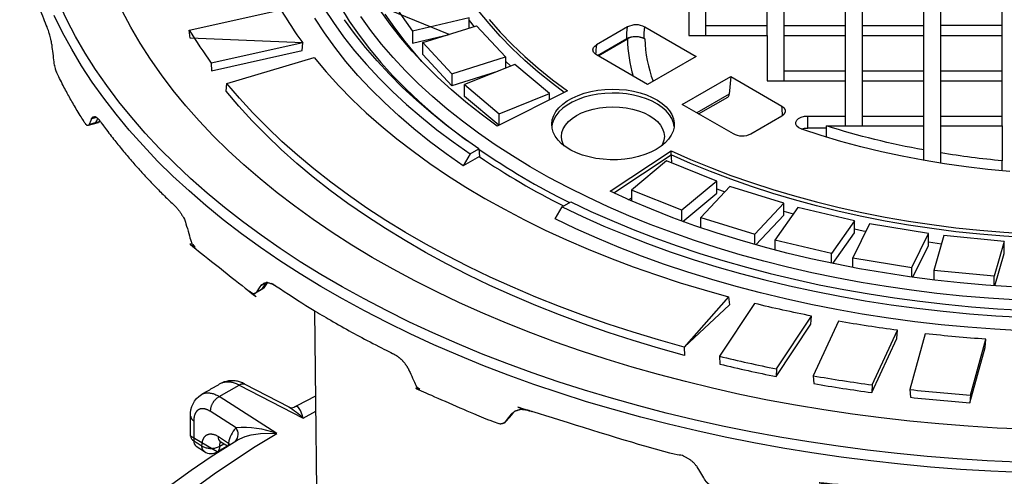
# Model space of a CAD drawing. Units: millimetres. Extents: x 47115 to 59350, y 55640 to 63829.
# Drawn here: x 57384 to 57585, y 57287 to 57380 of the extents above; entities that cross this region are included whole.
import ezdxf

# ---------------------------------------------------------------- set-up
doc = ezdxf.new("R2010")
doc.units = ezdxf.units.MM

# ---------------------------------------------------------------- blocks, each defined once
blk = doc.blocks.new('99606.80B - iso')
at = {"linetype": 'ByBlock', "lineweight": -2}
for p, q in [((-732.27, 1636.19), (-713.58, 1640.33)), ((-675.14, 1638.16), (-674.13, 1636.88)), ((-610.79, 1635.08), (-598.29, 1635.08)), ((-594.79, 1635.08), (-582.29, 1635.08)), ((-578.79, 1635.08), (-566.29, 1635.08)), ((-709.1, 1633.59), (-727.79, 1629.45)), ((-648.81, 1630.91), (-642.8, 1634.38)), ((-667.68, 1629.82), (-666.63, 1628.81)), ((-669.37, 1627.72), (-678.68, 1624.82)), ((-621.72, 1626.7), (-611.28, 1620.67)), ((-578.79, 1625.84), (-566.29, 1625.84)), ((-658.69, 1622.12), (-658.57, 1622.03)), ((-750.92, 1617.26), (-752.95, 1616.67)), ((-602.18, 1614.31), (-602.18, 1616.61)), ((-602.18, 1616.18), (-605.95, 1616.18)), ((-566.29, 1607.44), (-566.29, 1609.49)), ((-624.57, 1603.76), (-622.92, 1603.14)), ((-642.57, 1601.54), (-641.96, 1601.95)), ((-631.68, 1597.17), (-631.68, 1599.41)), ((-610.88, 1599.19), (-608.94, 1598.63)), ((-601.12, 1588.55), (-601.12, 1590.55)), ((-567.9, 1583.97), (-567.9, 1585.89)), ((-717.27, 1583.31), (-718.73, 1582.46)), ((-622.14, 1581.7), (-631.23, 1571.4)), ((-612.37, 1566.97), (-605.2, 1577.76)), ((-592.82, 1563.7), (-587.64, 1574.86)), ((-572.78, 1561.63), (-569.65, 1573.04)), ((-720.92, 1563.86), (-711.95, 1559.2)), ((-666.89, 1557.08), (-667.66, 1556.22)), ((-724.51, 1551.17), (-725.83, 1552.02))]:
    blk.add_line(p, q, dxfattribs=at)
at = {"linetype": 'ByBlock', "lineweight": -2, "flags": 128}
for points in [[(-563.2, 1547.91), (-569.35, 1548.2), (-575.49, 1548.59), (-581.61, 1549.08), (-587.7, 1549.67), (-593.76, 1550.37), (-599.78, 1551.16), (-605.76, 1552.05), (-611.7, 1553.04), (-617.58, 1554.12), (-623.41, 1555.3), (-629.17, 1556.58), (-634.88, 1557.95), (-640.51, 1559.41), (-646.07, 1560.97), (-651.55, 1562.61), (-656.94, 1564.35), (-662.25, 1566.17), (-667.47, 1568.08), (-672.59, 1570.07), (-677.61, 1572.15), (-682.52, 1574.31), (-687.33, 1576.55), (-692.02, 1578.87), (-696.6, 1581.26), (-701.06, 1583.72), (-705.4, 1586.26), (-709.61, 1588.87), (-713.69, 1591.55), (-717.63, 1594.29), (-721.44, 1597.1), (-725.11, 1599.97), (-728.64, 1602.9), (-732.02, 1605.88), (-735.25, 1608.92), (-738.33, 1612.01), (-741.26, 1615.15), (-744.03, 1618.33), (-746.65, 1621.56), (-749.1, 1624.83), (-751.4, 1628.15), (-753.52, 1631.49), (-755.49, 1634.87), (-757.28, 1638.29), (-758.91, 1641.72)], [(-561.29, 1554.63), (-567.28, 1554.9), (-573.25, 1555.26), (-579.2, 1555.73), (-585.13, 1556.3), (-591.02, 1556.97), (-596.88, 1557.73), (-602.69, 1558.6), (-608.46, 1559.56), (-614.18, 1560.62), (-619.84, 1561.77), (-625.44, 1563.02), (-630.98, 1564.37), (-636.44, 1565.8), (-641.83, 1567.33), (-647.14, 1568.95), (-652.37, 1570.66), (-657.51, 1572.45), (-662.55, 1574.34), (-667.5, 1576.3), (-672.35, 1578.35), (-677.08, 1580.48), (-681.71, 1582.69), (-686.23, 1584.97), (-690.63, 1587.33), (-694.91, 1589.76), (-699.06, 1592.27), (-703.08, 1594.84), (-706.97, 1597.48), (-710.73, 1600.19), (-714.35, 1602.95), (-717.83, 1605.78), (-721.16, 1608.67), (-724.34, 1611.61), (-727.38, 1614.6), (-730.26, 1617.64), (-732.98, 1620.73), (-735.55, 1623.86), (-737.96, 1627.04), (-740.21, 1630.25), (-742.29, 1633.5), (-744.21, 1636.79), (-745.96, 1640.1)], [(-563.81, 1581.07), (-569.1, 1581.41), (-574.36, 1581.86), (-579.6, 1582.4), (-584.8, 1583.05), (-589.96, 1583.8), (-595.07, 1584.64), (-600.14, 1585.58), (-605.15, 1586.62), (-610.09, 1587.75), (-614.97, 1588.98), (-619.77, 1590.3), (-624.49, 1591.72), (-629.13, 1593.22), (-633.68, 1594.81), (-638.14, 1596.49), (-642.5, 1598.25), (-646.75, 1600.09), (-650.9, 1602.02), (-654.93, 1604.02), (-658.85, 1606.1), (-662.64, 1608.25), (-666.31, 1610.48), (-669.84, 1612.77), (-673.24, 1615.13), (-676.51, 1617.56), (-679.63, 1620.04), (-682.61, 1622.59), (-685.44, 1625.19), (-688.12, 1627.84), (-690.65, 1630.55), (-693.01, 1633.3), (-695.22, 1636.09), (-697.27, 1638.93)], [(-673.14, 1611.92), (-673.05, 1610.34), (-676.33, 1608.45), (-679.85, 1610.9), (-683.22, 1613.43), (-686.44, 1616.01), (-689.52, 1618.66), (-692.45, 1621.36), (-695.22, 1624.12), (-697.83, 1626.92), (-700.28, 1629.78), (-702.57, 1632.68), (-704.69, 1635.62), (-706.64, 1638.6)], [(-704.78, 1640.67), (-702.86, 1637.73), (-700.77, 1634.82), (-698.52, 1631.96), (-696.1, 1629.14), (-693.53, 1626.37), (-690.8, 1623.65), (-687.91, 1620.98), (-684.88, 1618.37), (-681.7, 1615.82), (-678.38, 1613.33), (-674.91, 1610.9), (-676.33, 1608.45)], [(-674.91, 1610.9), (-673.14, 1611.92), (-676.54, 1614.31), (-679.8, 1616.76), (-682.92, 1619.27), (-685.9, 1621.84), (-688.73, 1624.47), (-691.41, 1627.15), (-693.94, 1629.87), (-696.31, 1632.64), (-698.52, 1635.46), (-700.57, 1638.31)], [(-671.07, 1638.32), (-668.8, 1635.76), (-666.36, 1633.25), (-663.77, 1630.79), (-661.02, 1628.39), (-658.12, 1626.05), (-655.08, 1623.78), (-669.43, 1616.57), (-672.69, 1618.98), (-675.8, 1621.45), (-678.76, 1623.98), (-681.58, 1626.56), (-684.24, 1629.2), (-686.74, 1631.89), (-689.09, 1634.63), (-691.27, 1637.41), (-693.28, 1640.23)], [(-564.73, 1607.31), (-569.2, 1607.73), (-573.64, 1608.25), (-578.05, 1608.87), (-582.41, 1609.59), (-586.71, 1610.41), (-590.96, 1611.33), (-595.14, 1612.34), (-599.25, 1613.45), (-603.28, 1614.65), (-607.22, 1615.94), (-607.78, 1616.2), (-608.19, 1616.55), (-608.41, 1616.94), (-608.43, 1617.36), (-608.24, 1617.76), (-607.86, 1618.11), (-607.32, 1618.39), (-606.66, 1618.57), (-605.95, 1618.63)], [(-684.79, 1629.77), (-685.98, 1631.12), (-688.23, 1633.86), (-690.33, 1636.63), (-692.25, 1639.45)], [(-562.46, 1545.78), (-568.63, 1546.06), (-574.79, 1546.44), (-580.92, 1546.92), (-587.03, 1547.5), (-593.11, 1548.18), (-599.15, 1548.96), (-605.16, 1549.83), (-611.11, 1550.81), (-617.02, 1551.88), (-622.87, 1553.04), (-628.66, 1554.3), (-634.39, 1555.66), (-640.05, 1557.11), (-645.64, 1558.65), (-651.14, 1560.28), (-656.57, 1562), (-661.91, 1563.81), (-667.16, 1565.71), (-672.31, 1567.69), (-677.37, 1569.75), (-682.32, 1571.9), (-687.16, 1574.12), (-691.9, 1576.43), (-696.51, 1578.81), (-701.01, 1581.26), (-705.39, 1583.79), (-709.64, 1586.39), (-713.77, 1589.05), (-717.76, 1591.78), (-721.61, 1594.58), (-725.33, 1597.44), (-728.9, 1600.36), (-732.33, 1603.33), (-735.62, 1606.36), (-738.75, 1609.44), (-741.73, 1612.58), (-744.56, 1615.76), (-747.23, 1618.98), (-749.74, 1622.25), (-752.09, 1625.56), (-754.27, 1628.9), (-756.29, 1632.28), (-758.15, 1635.69), (-759.84, 1639.13)], [(-631.23, 1571.4), (-636.49, 1572.89), (-641.67, 1574.46), (-646.77, 1576.13), (-651.78, 1577.88), (-656.7, 1579.71), (-661.51, 1581.64), (-666.23, 1583.64), (-670.84, 1585.73), (-675.34, 1587.89), (-679.72, 1590.14), (-683.98, 1592.45), (-688.13, 1594.84), (-692.14, 1597.31), (-696.03, 1599.84), (-699.78, 1602.43), (-703.39, 1605.09), (-706.86, 1607.82), (-710.19, 1610.6), (-713.38, 1613.44), (-716.41, 1616.33), (-719.29, 1619.27), (-722.02, 1622.26), (-724.59, 1625.3)], [(-636.93, 1611.8), (-638.03, 1611.24), (-639.25, 1610.75), (-640.56, 1610.35), (-641.94, 1610.04), (-643.37, 1609.82), (-644.84, 1609.71), (-646.32, 1609.7), (-647.79, 1609.79), (-649.24, 1609.98), (-650.64, 1610.26), (-651.96, 1610.64), (-653.2, 1611.11), (-654.34, 1611.66), (-655.35, 1612.28), (-656.24, 1612.97), (-656.97, 1613.71), (-657.55, 1614.5), (-657.96, 1615.32), (-658.2, 1616.16), (-658.26, 1617.01), (-658.16, 1617.87), (-657.87, 1618.71), (-657.42, 1619.52), (-656.8, 1620.3), (-656.03, 1621.03), (-655.11, 1621.7), (-654.07, 1622.3), (-652.9, 1622.83), (-651.64, 1623.28), (-650.29, 1623.63), (-648.88, 1623.9), (-647.43, 1624.06), (-645.95, 1624.12), (-644.47, 1624.08), (-643.01, 1623.95), (-641.59, 1623.71), (-640.22, 1623.38), (-638.94, 1622.95), (-637.75, 1622.44), (-636.67, 1621.86), (-635.72, 1621.2), (-634.91, 1620.48), (-634.25, 1619.72), (-633.76, 1618.91), (-633.43, 1618.08), (-633.28, 1617.23), (-633.3, 1616.37), (-633.5, 1615.53), (-633.87, 1614.7), (-634.4, 1613.9), (-635.1, 1613.15), (-635.94, 1612.44), (-636.93, 1611.8)], [(-633.29, 1616.5), (-633.43, 1617.26), (-633.76, 1618.1), (-634.25, 1618.9), (-634.91, 1619.67), (-635.72, 1620.38), (-636.67, 1621.04), (-637.75, 1621.63), (-638.94, 1622.13), (-640.22, 1622.56), (-641.59, 1622.89), (-643.01, 1623.13), (-644.47, 1623.27), (-645.95, 1623.31), (-647.43, 1623.24), (-648.88, 1623.08), (-650.29, 1622.82), (-651.64, 1622.46), (-652.9, 1622.02), (-654.07, 1621.49), (-655.11, 1620.88), (-656.03, 1620.21), (-656.8, 1619.48), (-657.42, 1618.7), (-657.87, 1617.89), (-658.16, 1617.05), (-658.25, 1616.5)], [(-655.73, 1612.55), (-655.91, 1612.89), (-656.18, 1613.67), (-656.27, 1614.46), (-656.18, 1615.25), (-655.91, 1616.03), (-655.47, 1616.78), (-654.86, 1617.49), (-654.1, 1618.15), (-653.19, 1618.74), (-652.16, 1619.27), (-651.02, 1619.71), (-649.78, 1620.06), (-648.48, 1620.31), (-647.14, 1620.47), (-645.77, 1620.52), (-644.4, 1620.47), (-643.05, 1620.31), (-641.75, 1620.06), (-640.52, 1619.71), (-639.37, 1619.27), (-638.34, 1618.74), (-637.44, 1618.15), (-636.67, 1617.49), (-636.07, 1616.78), (-635.62, 1616.03), (-635.36, 1615.25), (-635.27, 1614.46), (-635.36, 1613.67), (-635.62, 1612.89), (-635.8, 1612.55)], [(-607.27, 1615.96), (-606.66, 1616.12), (-605.95, 1616.18), (-605.95, 1618.63), (-598.29, 1618.63)], [(-750.47, 1617.55), (-750.71, 1617.35), (-750.92, 1617.28)], [(-564.38, 1583.73), (-569.63, 1584.1), (-574.85, 1584.56), (-580.05, 1585.13), (-585.21, 1585.8), (-590.33, 1586.57), (-595.4, 1587.44), (-600.41, 1588.41), (-605.37, 1589.48), (-610.26, 1590.64), (-615.07, 1591.9), (-619.81, 1593.25), (-624.47, 1594.7), (-629.04, 1596.23), (-633.52, 1597.86), (-637.9, 1599.57), (-642.17, 1601.37), (-646.34, 1603.25), (-633.87, 1611.53)], [(-645.62, 1602.91), (-633.87, 1610.71), (-633.87, 1611.53), (-629.92, 1609.77), (-625.87, 1608.1), (-621.71, 1606.51), (-617.46, 1605.02), (-613.11, 1603.61), (-608.68, 1602.3), (-604.17, 1601.08), (-599.58, 1599.95), (-594.93, 1598.93), (-590.21, 1598), (-585.44, 1597.17), (-580.62, 1596.44), (-575.76, 1595.82), (-570.86, 1595.3), (-565.93, 1594.88), (-560.98, 1594.56)], [(-656.17, 1600.08), (-654.4, 1601.1), (-650.26, 1599.14), (-646.02, 1597.26), (-641.67, 1595.46), (-637.21, 1593.74), (-632.67, 1592.1), (-628.03, 1590.56), (-623.31, 1589.1), (-618.51, 1587.73), (-613.63, 1586.45), (-608.68, 1585.27), (-603.67, 1584.18), (-598.6, 1583.18), (-593.48, 1582.28), (-588.3, 1581.48), (-583.09, 1580.78), (-577.84, 1580.18), (-572.55, 1579.67), (-567.24, 1579.27), (-561.91, 1578.97)], [(-562.32, 1574.74), (-567.82, 1575.06), (-573.29, 1575.48), (-578.73, 1576), (-584.15, 1576.62), (-589.52, 1577.35), (-594.85, 1578.18), (-600.13, 1579.1), (-605.36, 1580.13), (-610.52, 1581.26), (-615.62, 1582.48), (-620.64, 1583.8), (-625.59, 1585.22), (-630.45, 1586.73), (-635.22, 1588.33), (-639.91, 1590.01), (-644.49, 1591.79), (-648.97, 1593.65), (-653.34, 1595.6), (-657.59, 1597.63), (-656.17, 1600.08), (-651.97, 1598.08), (-647.66, 1596.16), (-643.23, 1594.33), (-638.71, 1592.58), (-634.09, 1590.91), (-629.38, 1589.34), (-624.57, 1587.85), (-619.69, 1586.46), (-614.73, 1585.15), (-609.7, 1583.95), (-604.61, 1582.84), (-599.45, 1581.82), (-594.24, 1580.91), (-588.98, 1580.09), (-583.68, 1579.38), (-578.34, 1578.76), (-572.96, 1578.25), (-567.56, 1577.84), (-562.14, 1577.53)], [(-596.43, 1595.56), (-594.68, 1595.2), (-594.11, 1595.08)], [(-581.33, 1592.9), (-580.44, 1592.78), (-578.66, 1592.54)], [(-716.32, 1584.61), (-716.36, 1584.53), (-717.06, 1583.5)], [(-717.29, 1583.34), (-717.3, 1583.32), (-717.34, 1583.34), (-717.36, 1583.35), (-717.36, 1583.35), (-717.36, 1583.35), (-717.36, 1583.35), (-717.35, 1583.35), (-717.32, 1583.36), (-717.24, 1583.37), (-717.09, 1583.53)], [(-717.06, 1583.53), (-717.09, 1583.47), (-717.27, 1583.32)], [(-706.04, 1523.84), (-706.65, 1578.82)], [(-731.2, 1542.62), (-727.21, 1545.52), (-723.08, 1548.35), (-718.83, 1551.11), (-714.43, 1553.8), (-726.16, 1561.32), (-722.07, 1563.68), (-709.05, 1556.91), (-706.42, 1558.36)], [(-710.88, 1559.14), (-710.23, 1559.5), (-706.45, 1561.47)], [(-666.22, 1557.96), (-666.24, 1557.93), (-666.87, 1557.11)], [(-735.86, 1543.44), (-731.89, 1546.28), (-727.8, 1549.06), (-723.59, 1551.76), (-722.49, 1552.43)]]:
    blk.add_lwpolyline(points, dxfattribs=at)
for points in [[(-655.75, 1623.44), (-658.12, 1625.24), (-661.02, 1627.58), (-663.77, 1629.98), (-666.36, 1632.43), (-668.8, 1634.94), (-671.07, 1637.5), (-673.19, 1640.1), (-675.14, 1642.75), (-676.91, 1645.44), (-678.52, 1648.16), (-679.96, 1650.91), (-681.21, 1653.7), (-682.3, 1656.5), (-683.2, 1659.33), (-683.93, 1662.18), (-684.47, 1665.04), (-684.83, 1667.82, -0.024133), (-685.04, 1672.22), (-685.04, 1673.04)], [(-710.3, 1670.37, 0.060975), (-708.39, 1657.07), (-708.02, 1655.77), (-707.04, 1652.75), (-705.89, 1649.75), (-704.57, 1646.78), (-703.08, 1643.83), (-701.42, 1640.91), (-699.6, 1638.02), (-697.61, 1635.17), (-695.47, 1632.36), (-693.16, 1629.59), (-690.7, 1626.87), (-688.08, 1624.19), (-685.31, 1621.57), (-682.4, 1619), (-679.34, 1616.49), (-676.14, 1614.03), (-675.46, 1613.53)], [(-639.4, 1634.46, -0.035269), (-639.24, 1636.82), (-628.8, 1630.79), (-638.69, 1625.07), (-649.14, 1631.1), (-649.35, 1631.24), (-649.76, 1631.68), (-649.89, 1632.17), (-649.73, 1632.65), (-649.49, 1632.92), (-649.16, 1633.15)], [(-611.13, 1618.69, 0.023329), (-611.28, 1620.67), (-610.86, 1620.36), (-610.57, 1619.89), (-610.57, 1619.4), (-610.84, 1618.94), (-611.26, 1618.62), (-617.62, 1614.95, -0.252755), (-621.18, 1614.96), (-631.62, 1620.99), (-621.72, 1626.7), (-622.01, 1623.09), (-628.64, 1619.26)], [(-560.98, 1593.75), (-565.93, 1594.06), (-570.86, 1594.48), (-575.76, 1595), (-580.62, 1595.63), (-585.44, 1596.35), (-590.21, 1597.18), (-594.93, 1598.11), (-599.58, 1599.14), (-604.17, 1600.26), (-608.68, 1601.48), (-613.11, 1602.79), (-617.46, 1604.2), (-621.71, 1605.7), (-625.87, 1607.28), (-629.92, 1608.96), (-633.87, 1610.71, 0.019644), (-633.79, 1609.02)], [(-722.49, 1552.43), (-721.99, 1552.72), (-720.9, 1553.16), (-719.63, 1553.51), (-717.75, 1553.8), (-715.73, 1553.87), (-714.45, 1553.81), (-714.43, 1553.8, 0.108674), (-722.74, 1554.93), (-728.01, 1558.31)], [(-711.95, 1559.19, -0.077494), (-709.05, 1556.91), (-709.05, 1556.92), (-709.25, 1557.61), (-709.58, 1558.49), (-709.97, 1559.08), (-710.3, 1559.27), (-710.72, 1559.22), (-710.88, 1559.14)], [(-726.09, 1552.15), (-726.1, 1552.15), (-725.96, 1552.09), (-725.83, 1552.02, -0.25796), (-726.34, 1553.16), (-724.25, 1551.82), (-723.98, 1551.53), (-723.96, 1551.51)]]:
    blk.add_lwpolyline(points, format="xyb", dxfattribs=at)
at = {"linetype": 'ByBlock', "lineweight": -2}
for points in [[(-610.79, 1637.1), (-610.79, 1644.32), (-610.79, 1646.34), (-598.29, 1646.34), (-598.29, 1653.55), (-598.29, 1655.57), (-598.29, 1662.79)], [(-578.79, 1618.63), (-578.79, 1625.84), (-578.79, 1627.86), (-566.29, 1627.86), (-566.29, 1635.08), (-566.29, 1637.1), (-578.79, 1637.1), (-578.79, 1644.32), (-578.79, 1646.34), (-578.79, 1653.55), (-566.29, 1653.55), (-566.29, 1655.57), (-566.29, 1662.79)], [(-626.79, 1635.08), (-626.79, 1637.1), (-614.29, 1637.1), (-614.29, 1644.32), (-614.29, 1646.34), (-614.29, 1653.55), (-614.29, 1655.57)], [(-594.79, 1627.86), (-594.79, 1635.08), (-594.79, 1637.1), (-582.29, 1637.1), (-582.29, 1644.32), (-582.29, 1646.34), (-582.29, 1653.55), (-582.29, 1655.57)], [(-626.79, 1637.1), (-626.79, 1644.32), (-626.79, 1646.34), (-614.29, 1646.34)], [(-610.79, 1625.84), (-610.79, 1627.86), (-598.29, 1627.86), (-598.29, 1635.08), (-598.29, 1637.1), (-598.29, 1644.32), (-598.29, 1646.34)], [(-594.79, 1637.1), (-594.79, 1644.32), (-594.79, 1646.34), (-582.29, 1646.34)], [(-566.29, 1637.1), (-566.29, 1644.32), (-566.29, 1646.34)], [(-630.29, 1644.32), (-630.29, 1635.08), (-614.29, 1635.08), (-614.29, 1637.1)], [(-675.14, 1636.57), (-675.14, 1638.7), (-686.73, 1635.99)], [(-684.62, 1633.62), (-673.62, 1637.05), (-667.68, 1630.69)], [(-610.79, 1627.86), (-610.79, 1635.08), (-610.79, 1637.1), (-598.29, 1637.1)], [(-594.79, 1625.84), (-582.29, 1625.84), (-582.29, 1627.86), (-582.29, 1635.08), (-582.29, 1637.1)], [(-578.79, 1627.86), (-578.79, 1635.08), (-578.79, 1637.1)], [(-614.29, 1635.08), (-614.29, 1625.84), (-598.29, 1625.84), (-598.29, 1627.86)], [(-678.68, 1627.27), (-678.68, 1624.82), (-684.62, 1631.17), (-684.62, 1633.62), (-678.68, 1627.27), (-667.68, 1630.69), (-667.68, 1628.39)], [(-658.69, 1621.96), (-658.69, 1623.21), (-665.8, 1629.14), (-676.08, 1625.04)], [(-594.79, 1618.63), (-594.79, 1625.84), (-594.79, 1627.86), (-582.29, 1627.86)], [(-578.79, 1616.61), (-566.29, 1616.61), (-566.29, 1618.63), (-566.29, 1625.84), (-566.29, 1627.86)], [(-669.09, 1616.75), (-676.08, 1622.59), (-676.08, 1625.04), (-668.98, 1619.1)], [(-598.29, 1616.61), (-598.29, 1618.63), (-598.29, 1625.84)], [(-582.29, 1609.57), (-582.29, 1611.69), (-582.29, 1616.61), (-582.29, 1618.63), (-582.29, 1625.84)], [(-668.98, 1616.8), (-668.98, 1619.1), (-658.69, 1623.21)], [(-594.79, 1616.61), (-594.79, 1618.63), (-582.29, 1618.63)], [(-578.79, 1608.99), (-578.79, 1611.08), (-578.79, 1616.61), (-578.79, 1618.63), (-566.29, 1618.63)], [(-631.5, 1597.11), (-624.57, 1602.89), (-624.57, 1605.34), (-634.85, 1609.45), (-641.96, 1603.51), (-641.96, 1601.27)], [(-624.57, 1605.34), (-631.68, 1599.41), (-641.96, 1603.51)], [(-616.56, 1592.31), (-610.88, 1598.38), (-610.88, 1600.83), (-621.88, 1604.26), (-627.82, 1597.91)], [(-616.82, 1592.38), (-616.82, 1594.48), (-610.88, 1600.83)], [(-600.84, 1588.5), (-596.43, 1594.79), (-596.43, 1597.24), (-608.01, 1599.95), (-612.7, 1593.26), (-612.7, 1591.27)], [(-627.82, 1595.81), (-627.82, 1597.91), (-616.82, 1594.48)], [(-596.43, 1597.24), (-601.12, 1590.55), (-612.7, 1593.26)], [(-584.51, 1585.7), (-581.33, 1592.21), (-581.33, 1594.66), (-593.36, 1596.62), (-596.75, 1589.67)], [(-584.72, 1585.73), (-584.72, 1587.71), (-581.33, 1594.66)], [(-567.76, 1583.96), (-565.85, 1590.56), (-565.85, 1593.01), (-578.18, 1594.19), (-580.23, 1587.07), (-580.23, 1585.15)], [(-565.85, 1593.01), (-567.9, 1585.89), (-580.23, 1587.07)], [(-596.75, 1587.69), (-596.75, 1589.67), (-584.72, 1587.71)]]:
    blk.add_lwpolyline(points, dxfattribs=at)
blk.add_lwpolyline([(-691.42, 1640.23), (-691.42, 1642.68), (-686.73, 1635.99), (-686.73, 1633.54), (-679.23, 1635.3)], close=True, dxfattribs=at)
for points in [[(-648.95, 1630.99), (-642.94, 1634.46, -0.03104), (-642.8, 1636.83), (-649.16, 1633.15, 0.026114), (-649.3, 1631.2)], [(-642.94, 1634.46, -0.243684), (-639.4, 1634.46), (-639.24, 1634.37, 0.086293), (-637.56, 1625.73)], [(-639.24, 1634.37, 0.243882), (-642.8, 1634.38, 0.071121), (-641.61, 1626.75)], [(-628.28, 1619.06), (-622.32, 1622.51, 0.250472), (-622.01, 1623.09)], [(-750.49, 1617.58, -0.248918), (-751.31, 1617.33, 0.186711), (-750.93, 1617.3)], [(-582.29, 1611.69, -0.031321), (-602.18, 1616.61), (-582.29, 1616.61)], [(-566.29, 1616.61), (-566.29, 1609.49, -0.017115), (-578.79, 1611.08)], [(-624.04, 1569.56, 0.010147), (-612.37, 1566.97), (-612.43, 1565.41), (-605.34, 1576.09), (-605.2, 1577.76, -0.011311), (-616.87, 1580.34), (-624.04, 1569.56), (-623.91, 1567.96, 0.009982), (-612.43, 1565.41)], [(-604.89, 1565.57, 0.009712), (-592.82, 1563.7), (-592.89, 1562.14), (-587.77, 1573.18), (-587.64, 1574.86, -0.010825), (-599.71, 1576.73), (-604.89, 1565.57), (-604.76, 1563.98, 0.009554), (-592.89, 1562.14)], [(-585.12, 1562.76, 0.009432), (-572.78, 1561.63), (-572.86, 1560.06), (-569.77, 1571.35), (-569.65, 1573.04, -0.010513), (-581.99, 1574.17), (-585.12, 1562.76), (-585, 1561.17, 0.009278), (-572.86, 1560.06)], [(-732.01, 1553.26), (-732.01, 1557.34, -0.283536), (-729.78, 1561.74)], [(-667.61, 1556.28), (-666.88, 1557.1, 0.153017), (-666.87, 1557.11)], [(-722.84, 1552.19, 0.357423), (-722.74, 1554.93, 0.156073), (-724.25, 1551.82), (-724.33, 1551.38)], [(-724.55, 1551.2), (-726.58, 1550.02, 0.27397), (-726.06, 1551.17), (-725.24, 1551.64)]]:
    blk.add_lwpolyline(points, format="xyb", dxfattribs=at)
for points in [[(-732.13, 1634.52), (-732.27, 1636.19, 0.022149), (-727.79, 1629.45), (-727.73, 1627.89), (-709.24, 1631.99), (-709.1, 1633.59)], [(-732.01, 1553.26, 0.257718), (-731.36, 1552.3, 0.25796), (-730.86, 1551.16), (-729.18, 1550.08, 0.280442), (-726.58, 1550.02)]]:
    blk.add_lwpolyline(points, format="xyb", close=True, dxfattribs=at)
at = {"linetype": 'ByBlock', "lineweight": -2, "flags": 128}
blk.add_lwpolyline([(-631.23, 1571.4), (-631.18, 1569.69), (-636.45, 1571.18), (-641.65, 1572.75), (-646.76, 1574.42), (-651.78, 1576.17), (-656.71, 1578.01), (-661.54, 1579.94), (-666.26, 1581.95), (-670.88, 1584.04), (-675.39, 1586.21), (-679.78, 1588.45), (-684.05, 1590.77), (-688.2, 1593.17), (-692.23, 1595.64), (-696.12, 1598.17), (-699.88, 1600.78), (-703.5, 1603.44), (-706.98, 1606.17), (-710.31, 1608.96), (-713.5, 1611.8), (-716.54, 1614.7), (-719.42, 1617.65), (-722.15, 1620.65), (-724.73, 1623.7), (-724.59, 1625.3), (-706.76, 1630.55), (-704.34, 1627.66), (-701.76, 1624.82), (-699.02, 1622.03), (-696.14, 1619.3), (-693.1, 1616.61), (-689.92, 1613.99), (-686.59, 1611.42), (-683.13, 1608.92), (-679.53, 1606.48), (-675.79, 1604.11), (-671.93, 1601.8), (-667.94, 1599.57), (-663.83, 1597.42), (-659.61, 1595.34), (-655.27, 1593.34), (-650.82, 1591.42), (-646.28, 1589.58), (-641.63, 1587.83), (-636.88, 1586.16), (-632.05, 1584.58), (-627.14, 1583.1), (-622.14, 1581.7), (-622, 1580.09)], close=True, dxfattribs=at)
at = {"linetype": 'ByBlock', "lineweight": -2}
for centre, radius, start, end in [((-643.17, 1682.29), 81.97, 210.7931, 216.4502), ((-641.03, 1633.5), 3.76, 61.6632, 118.0027), ((-588.41, 1734.1), 148.72, 235.2663, 243.5454), ((-587.42, 1737.11), 152.99, 235.9602, 243.4341), ((-711.36, 1560.21), 1.17, 240.3939, 294.2591)]:
    blk.add_arc(centre, radius, start, end, dxfattribs=at)
for points, weights, knots in [([(-752.73, 1616.91), (-752.82, 1616.79), (-752.92, 1616.68), (-753.05, 1616.69), (-753.18, 1616.71), (-753.34, 1616.89), (-753.5, 1617.07), (-756.71, 1622.03), (-759.28, 1627.35), (-759.73, 1628.42), (-759.86, 1629.58), (-760.03, 1630.86), (-760.19, 1632.15), (-760.45, 1634.45), (-761.25, 1636.62), (-765.2, 1646.05), (-766.61, 1656.18), (-766.63, 1656.3), (-766.65, 1656.42), (-766.71, 1656.72), (-766.77, 1657.01), (-766.81, 1657.03), (-766.86, 1657.04), (-766.89, 1656.84), (-766.91, 1656.64)], [1, 1, 1, 1, 1, 1, 1, 0.998063485146, 1, 0.98965605493, 1, 0.99999554625, 1, 0.993064684387, 1, 0.991634596078, 1, 1, 1, 1, 1, 1, 1, 1, 1], [0, 0, 0, 1, 1, 2, 2, 3, 3, 3.124487, 3.124487, 3.412402, 3.412402, 3.418371, 3.418371, 3.654054, 3.654054, 3.91293, 3.91293, 4.91293, 4.91293, 5.91293, 5.91293, 6.91293, 6.91293, 7.91293, 7.91293, 7.91293]), ([(-752.26, 1618.05), (-752.49, 1617.48), (-752.73, 1616.91), (-752.02, 1617.12), (-751.31, 1617.33), (-751.14, 1617.72), (-750.96, 1618.12)], [1, 0.99999554625, 1, 1, 1, 0.999997868817, 1], [0, 0, 0, 0.005969, 0.005969, 1.005969, 1.005969, 1.010098, 1.010098, 1.010098]), ([(-751.23, 1618.35), (-751.75, 1618.2), (-752.26, 1618.05), (-752.1, 1618.27), (-751.94, 1618.48), (-751.68, 1618.49), (-751.42, 1618.51), (-751.11, 1618.25), (-750.81, 1617.99), (-750.72, 1617.87), (-750.63, 1617.76), (-743.7, 1608.19), (-735.06, 1600.12), (-733.38, 1598.33), (-732.75, 1595.95), (-732.4, 1594.72), (-732.05, 1593.48), (-731.74, 1592.28), (-730.85, 1591.41), (-725.54, 1586.8), (-719.85, 1582.67), (-719.56, 1582.53), (-719.28, 1582.39), (-719.05, 1582.41), (-718.82, 1582.42), (-718.65, 1582.56), (-718.48, 1582.71), (-718.07, 1583.33), (-717.66, 1583.96), (-717.38, 1584.22), (-717.11, 1584.47), (-716.66, 1584.55), (-716.22, 1584.62), (-715.69, 1584.44), (-715.16, 1584.26), (-715.02, 1584.17), (-714.87, 1584.08), (-703.22, 1576.25), (-690.62, 1570.07), (-688.31, 1568.83), (-687.28, 1566.42), (-686.78, 1565.26), (-686.27, 1564.11), (-685.75, 1562.89), (-684.57, 1562.3), (-677.1, 1558.88), (-669.43, 1555.95), (-668.39, 1555.41), (-667.61, 1556.28), (-667.06, 1556.99), (-666.51, 1557.71), (-666.39, 1557.84), (-666.27, 1557.98)], [1, 1, 1, 1, 1, 1, 1, 1, 1, 1, 1, 0.995371131005, 1, 0.96928351653, 1, 0.99999554625, 1, 0.963732219769, 1, 0.999038852285, 1, 1, 1, 1, 1, 1, 1, 0.99999554625, 1, 1, 1, 1, 1, 1, 1, 1, 1, 0.997689301941, 1, 0.943913132733, 1, 0.99999554625, 1, 0.939048881912, 1, 0.999484474553, 1, 0.792884800802, 1, 0.99999554625, 1, 1, 1], [0, 0, 0, 1, 1, 2, 2, 3, 3, 4, 4, 5, 5, 5.192509, 5.192509, 5.6895, 5.6895, 5.695469, 5.695469, 6.235759, 6.235759, 6.323454, 6.323454, 7.323454, 7.323454, 8.323454, 8.323454, 9.323454, 9.323454, 9.329423, 9.329423, 10.329423, 10.329423, 11.329423, 11.329423, 12.329423, 12.329423, 13.329423, 13.329423, 13.465411, 13.465411, 14.138429, 14.138429, 14.144398, 14.144398, 14.846284, 14.846284, 14.910507, 14.910507, 16.221042, 16.221042, 16.227011, 16.227011, 17.227011, 17.227011, 17.227011]), ([(-718.48, 1582.71), (-717.92, 1583.03), (-717.36, 1583.35), (-716.93, 1583.99), (-716.5, 1584.63), (-717.08, 1584.29), (-717.66, 1583.96)], [1, 1, 1, 0.999995488866, 1, 1, 1], [0, 0, 0, 1, 1, 1.006007, 1.006007, 2.006007, 2.006007, 2.006007]), ([(-729.77, 1561.77), (-727.86, 1562.87), (-725.95, 1563.97), (-724.34, 1564.9), (-722.07, 1563.68), (-721.54, 1564.1), (-720.92, 1563.86), (-723.4, 1565.3), (-725.93, 1563.96)], [1, 1, 1, 0.923895080954, 1, 0.864690621314, 1, 0.874057177356, 1], [0, 0, 0, 1, 1, 1.785317, 1.785317, 2.837841, 2.837841, 3.85245, 3.85245, 3.85245]), ([(-729.78, 1561.76), (-728.28, 1562.64), (-726.16, 1561.32), (-727.91, 1560.33), (-728.01, 1558.31), (-729.4, 1559.2), (-730.38, 1558.64), (-731.36, 1558.07), (-731.36, 1556.38)], [1, 0.923437321486, 1, 0.876995821765, 1, 0.923879532511, 1, 0.923879532511, 1], [0, 0, 0, 0.787706, 0.787706, 1.790151, 1.790151, 2.575549, 2.575549, 3.360947, 3.360947, 3.360947]), ([(-430.68, 1557.83), (-430.77, 1557.92), (-430.85, 1558.01), (-431.37, 1558.3), (-431.89, 1558.58), (-432.54, 1558.62), (-433.2, 1558.67), (-433.73, 1558.54), (-434.25, 1558.42), (-449.3, 1553.12), (-464.81, 1549.43), (-467.46, 1548.79), (-468.85, 1546.45), (-469.45, 1545.39), (-470.06, 1544.34), (-470.77, 1543.17), (-472.1, 1542.87), (-480.96, 1540.97), (-489.91, 1539.53), (-491.16, 1539.26), (-492.01, 1540.22), (-492.64, 1541.05), (-493.27, 1541.87), (-494.96, 1543.82), (-497.49, 1543.3), (-514.35, 1540.97), (-531.36, 1540.2), (-534.06, 1540.13), (-535.7, 1537.99), (-536.35, 1537.05), (-537, 1536.11), (-537.82, 1535.03), (-539.18, 1535.03), (-548.54, 1534.8), (-557.9, 1535.03), (-559.26, 1535.03), (-560.07, 1536.11), (-560.73, 1537.05), (-561.38, 1537.99), (-563, 1540.16), (-565.72, 1540.2), (-582.72, 1540.97), (-599.59, 1543.3), (-602.1, 1543.77), (-603.81, 1541.87), (-604.44, 1541.05), (-605.07, 1540.22), (-605.92, 1539.26), (-607.17, 1539.53), (-616.12, 1540.97), (-624.98, 1542.87), (-626.31, 1543.17), (-627.01, 1544.34), (-627.62, 1545.39), (-628.23, 1546.45), (-629.62, 1548.79), (-632.26, 1549.43), (-647.78, 1553.12), (-662.82, 1558.42), (-663.02, 1558.48), (-663.21, 1558.54), (-663.9, 1558.61), (-664.6, 1558.68), (-665.18, 1558.51), (-665.77, 1558.34), (-666.08, 1558.08), (-666.39, 1557.81)], [1, 1, 1, 1, 1, 1, 1, 1, 1, 0.998619569512, 1, 0.922131876344, 1, 0.99999554625, 1, 0.918247801411, 1, 0.99965167829, 1, 0.861780371166, 1, 0.99999554625, 1, 0.862983180273, 1, 0.998938553336, 1, 0.901995205058, 1, 0.99999554625, 1, 0.894972512116, 1, 0.999694621623, 1, 0.89589310862, 1, 0.99999554625, 1, 0.897701138407, 1, 0.998938553336, 1, 0.872406939199, 1, 0.99999554625, 1, 0.859769148546, 1, 0.99965167829, 1, 0.918372561186, 1, 0.99999554625, 1, 0.921587940016, 1, 0.998619569512, 1, 1, 1, 1, 1, 1, 1, 1, 1], [0, 0, 0, 1, 1, 2, 2, 3, 3, 4, 4, 4.1051, 4.1051, 4.899582, 4.899582, 4.905551, 4.905551, 5.719878, 5.719878, 5.772668, 5.772668, 6.836722, 6.836722, 6.842691, 6.842691, 7.901995, 7.901995, 7.994152, 7.994152, 8.887008, 8.887008, 8.892977, 8.892977, 9.81783, 9.81783, 9.867259, 9.867259, 10.787976, 10.787976, 10.793945, 10.793945, 11.70649, 11.70649, 11.798648, 11.798648, 12.82003, 12.82003, 12.825999, 12.825999, 13.897957, 13.897957, 13.950747, 13.950747, 14.764443, 14.764443, 14.770412, 14.770412, 15.567702, 15.567702, 15.672801, 15.672801, 16.672801, 16.672801, 17.672801, 17.672801, 18.672801, 18.672801, 19.672801, 19.672801, 19.672801]), ([(-732.01, 1557.34), (-731.95, 1556.68), (-731.36, 1556.38), (-731.36, 1554.34), (-731.36, 1552.3), (-730.53, 1551.76), (-729.69, 1551.22), (-729.69, 1552.91), (-728.71, 1553.48), (-727.73, 1554.05), (-726.34, 1553.16)], [1, 0.875509140748, 1, 1, 1, 1, 1, 0.923879532511, 1, 0.923879532511, 1], [0, 0, 0, 1.008616, 1.008616, 2.008616, 2.008616, 3.008616, 3.008616, 3.794014, 3.794014, 4.579412, 4.579412, 4.579412]), ([(-666.9, 1557.08), (-666.89, 1557.09), (-666.88, 1557.1), (-666.56, 1557.52), (-666.23, 1557.95)], [1, 0.969534826091, 1, 0.999998437736, 1], [0, 0, 0, 0.4949435, 0.4949435, 0.4984787, 0.4984787, 0.4984787]), ([(-729.18, 1550.08), (-729.75, 1550.51), (-729.69, 1551.22), (-727.89, 1550.21), (-726.06, 1551.17), (-726.06, 1551.72), (-725.84, 1552.05)], [1, 0.875216344568, 1, 0.879470006822, 1, 0.964873063319, 1], [0, 0, 0, 1.009827, 1.009827, 2.001925, 2.001925, 2.533598, 2.533598, 2.533598])]:
    blk.add_rational_spline(points, weights, degree=2, knots=knots, dxfattribs=at)

msp = doc.modelspace()

# ---------------------------------------------------------------- block references
at = {"linetype": 'ByBlock', "lineweight": -2}
msp.add_blockref('99606.80B - iso', (58150.54, 55742.01), dxfattribs=at)

doc.saveas('drawing.dxf')
